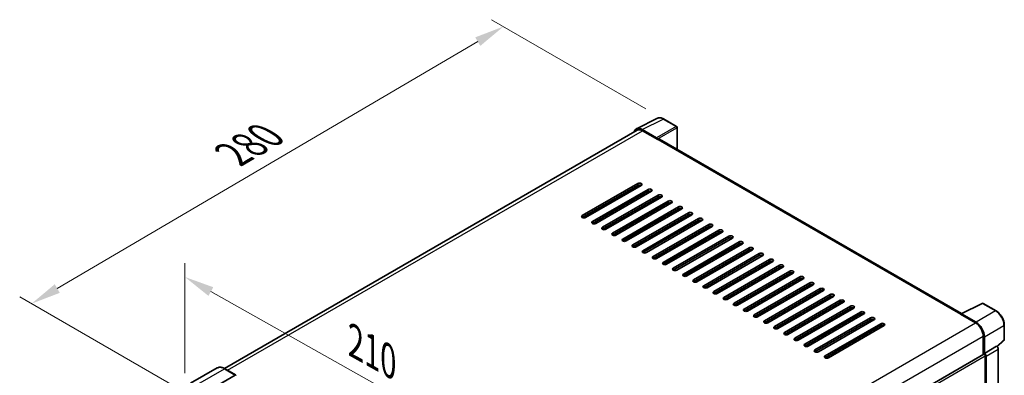
# Model space of a CAD drawing. Units: millimetres. Extents: x -1 to 9453, y -6 to 1680.
# Drawn here: x 1076 to 1571, y 606 to 785 of the extents above; entities that cross this region are included whole.
import ezdxf

# ---------------------------------------------------------------- set-up
doc = ezdxf.new("R2010")
doc.units = ezdxf.units.MM
for name, color, linetype, lineweight in [('Dimension (ISO)', 7, 'Continuous', 18), ('Visible (ISO)', 7, 'Continuous', 35), ('Visible Narrow (ISO)', 7, 'Continuous', 25)]:
    doc.layers.add(name, color=color, linetype=linetype, lineweight=lineweight)
doc.styles.add('Note Text (TK)', font='MS PGothic.ttf')
doc.dimstyles.new('Default - Method 1b (TK)', dxfattribs={"dimscale": 6, "dimtxt": 2.5, "dimasz": 2.5, "dimexe": 1, "dimexo": 1.5, "dimgap": 1, "dimtad": 1, "dimtoh": 1, "dimrnd": 1e-08, "dimdsep": 46, "dimtxsty": 'Note Text (TK)', "dimcen": 0.09, "dimdle": 5, "dimclrd": 100, "dimclre": 100, "dimclrt": 7, "dimadec": 1, "dimazin": 1, "dimtfac": 1, "dimtmove": 0, "dimatfit": 3, "dimfxl": 1, "dimtolj": 1, "dimlwd": -1, "dimlwe": -1, "dimarcsym": 0})

# ---------------------------------------------------------------- blocks, each defined once
blk = doc.blocks.new('*D29')
at = {"layer": 'Defpoints', "color": 0}
for p in [(1159.07, 596.82), (1338.66, 554.69), (1338.66, 495.91)]:
    blk.add_point(p, dxfattribs=at)
at = {"layer": 'Dimension (ISO)', "color": 100}
for p, q in [((1159.07, 607.15), (1159.07, 662.49)), ((1172.14, 648.26), (1325.59, 562.04)), ((1338.66, 506.23), (1338.66, 561.58))]:
    blk.add_line(p, q, dxfattribs=at)
for points in [[(1173.37, 650.44), (1170.92, 646.08), (1159.07, 655.61)], [(1326.81, 564.22), (1324.36, 559.86), (1338.66, 554.69)]]:
    blk.add_solid(points, dxfattribs=at)
at = {"layer": 'Dimension (ISO)', "color": 7, "insert": (1242.07, 624.46), "char_height": 15, "attachment_point": 4, "rotation": 330.6675, "style": 'Note Text (TK)'}
blk.add_mtext('\\A1;{\\Q-29.332;\\W0.822;\\H0.816x; \\fＭＳ Ｐゴシック|b0|i0;\\H15.0000;210}', dxfattribs=at)
blk = doc.blocks.new('*D30')
at = {"layer": 'Defpoints', "color": 0}
for p in [(1319.38, 781.67), (1399.99, 735.12), (1162.17, 595.84)]:
    blk.add_point(p, dxfattribs=at)
at = {"layer": 'Dimension (ISO)', "color": 100}
for p, q in [((1391.03, 740.3), (1313.4, 785.11)), ((1094.85, 649.78), (1306.44, 774.07)), ((1153.21, 601.02), (1075.94, 645.63))]:
    blk.add_line(p, q, dxfattribs=at)
for points in [[(1305.18, 776.22), (1307.71, 771.91), (1319.38, 781.67)], [(1093.58, 651.93), (1096.11, 647.62), (1081.91, 642.18)]]:
    blk.add_solid(points, dxfattribs=at)
at = {"layer": 'Dimension (ISO)', "color": 7, "insert": (1180.58, 715.79), "char_height": 15, "attachment_point": 4, "rotation": 30.4297, "style": 'Note Text (TK)'}
blk.add_mtext('\\A1;{\\Q-29.570;\\W0.820;\\H0.816x; \\fＭＳ Ｐゴシック|b0|i0;\\H15.0000;280}', dxfattribs=at)

msp = doc.modelspace()

# ---------------------------------------------------------------- linework, layer by layer
at = {"layer": 'Visible (ISO)'}
for p, q in [((1386.2576, 730.1876), (1396.8172, 735.4613)), ((1406.4913, 731.3703), (1399.9881, 735.1249)), ((1386.6644, 729.4864), (1178.918, 609.544)), ((1396.365, 725.6671), (1389.1497, 729.8328)), ((1389.3644, 729.219), (1397.0012, 724.8099)), ((1406.7913, 719.7663), (1406.7913, 730.8507)), ((1396.789, 724.9324), (1396.789, 724.9327)), ((1549.8914, 637.1474), (1397.9012, 724.8991)), ((1359.0295, 686.4754), (1387.0309, 702.642)), ((1387.0309, 701.6622), (1359.0295, 685.4956)), ((1359.878, 685.2927), (1387.2431, 701.0919)), ((1388.728, 701.6622), (1360.7266, 685.4956)), ((1364.1207, 683.536), (1392.1221, 699.7026)), ((1392.1221, 698.7228), (1364.1207, 682.5562)), ((1393.8192, 698.7228), (1365.8177, 682.5562)), ((1387.2431, 700.8049), (1387.2431, 701.7597)), ((1369.2119, 680.5966), (1397.2133, 696.7632)), ((1397.2133, 695.7834), (1369.2119, 679.6168)), ((1398.9103, 695.7834), (1370.9089, 679.6168)), ((1374.303, 677.6572), (1402.3045, 693.8239)), ((1381.0913, 697.2531), (1380.8427, 697.3966)), ((1387.0309, 694.8037), (1387.0309, 695.7834)), ((1387.2431, 694.9261), (1387.2431, 695.9059)), ((1402.3045, 692.8441), (1374.303, 676.6774)), ((1404.0015, 692.8441), (1376.0001, 676.6774)), ((1379.3942, 674.7178), (1407.3956, 690.8845)), ((1407.3956, 689.9047), (1379.3942, 673.738)), ((1409.0927, 689.9047), (1381.0913, 673.738)), ((1387.2431, 689.0473), (1387.2431, 690.0271)), ((1384.4854, 671.7784), (1412.4868, 687.9451)), ((1412.4868, 686.9653), (1384.4854, 670.7987)), ((1414.1838, 686.9653), (1386.1824, 670.7987)), ((1387.2431, 683.1686), (1387.2431, 684.1484)), ((1389.5765, 668.8391), (1417.578, 685.0057)), ((1417.578, 684.0259), (1389.5765, 667.8593)), ((1419.275, 684.0259), (1391.2736, 667.8593)), ((1394.6677, 665.8997), (1422.6691, 682.0663)), ((1422.6691, 681.0865), (1394.6677, 664.9199)), ((1424.3662, 681.0865), (1396.3648, 664.9199)), ((1399.7589, 662.9603), (1427.7603, 679.1269)), ((1387.2431, 677.2898), (1387.2431, 678.2696)), ((1427.7603, 678.1471), (1399.7589, 661.9805)), ((1429.4574, 678.1471), (1401.4559, 661.9805)), ((1404.85, 660.0209), (1432.8515, 676.1875)), ((1432.8515, 675.2077), (1404.85, 659.0411)), ((1434.5485, 675.2077), (1406.5471, 659.0411)), ((1387.2431, 671.411), (1387.2431, 672.3908)), ((1409.9412, 657.0815), (1437.9426, 673.2481)), ((1437.9426, 672.2683), (1409.9412, 656.1017)), ((1439.6397, 672.2683), (1411.6383, 656.1017)), ((1415.0324, 654.1421), (1443.0338, 670.3088)), ((1443.0338, 669.329), (1415.0324, 653.1623)), ((1444.7309, 669.329), (1416.7294, 653.1623)), ((1420.1235, 651.2027), (1448.125, 667.3694)), ((1448.125, 666.3896), (1420.1235, 650.2229)), ((1449.822, 666.3896), (1421.8206, 650.2229)), ((1425.2147, 648.2633), (1453.2161, 664.43)), ((1453.2161, 663.4502), (1425.2147, 647.2835)), ((1454.9132, 663.4502), (1426.9118, 647.2835)), ((1430.3059, 645.324), (1458.3073, 661.4906)), ((1458.3073, 660.5108), (1430.3059, 644.3442)), ((1460.0044, 660.5108), (1432.0029, 644.3442)), ((1435.3971, 642.3846), (1463.3985, 658.5512)), ((1463.3985, 657.5714), (1435.3971, 641.4048)), ((1465.0955, 657.5714), (1437.0941, 641.4048)), ((1440.4882, 639.4452), (1468.4896, 655.6118)), ((1468.4896, 654.632), (1440.4882, 638.4654)), ((1470.1867, 654.632), (1442.1853, 638.4654)), ((1445.5794, 636.5058), (1473.5808, 652.6724)), ((1473.5808, 651.6926), (1445.5794, 635.526)), ((1475.2779, 651.6926), (1447.2764, 635.526)), ((1450.6706, 633.5664), (1478.672, 649.733)), ((1478.672, 648.7532), (1450.6706, 632.5866)), ((1480.369, 648.7532), (1452.3676, 632.5866)), ((1455.7617, 630.627), (1483.7632, 646.7937)), ((1483.7632, 645.8139), (1455.7617, 629.6472)), ((1485.4602, 645.8139), (1457.4588, 629.6472)), ((1460.8529, 627.6876), (1488.8543, 643.8543)), ((1488.8543, 642.8745), (1460.8529, 626.7078)), ((1490.5514, 642.8745), (1462.55, 626.7078)), ((1465.9441, 624.7482), (1493.9455, 640.9149)), ((1493.9455, 639.9351), (1465.9441, 623.7684)), ((1495.6425, 639.9351), (1467.6411, 623.7684)), ((1549.6589, 637.0313), (1560.2184, 642.305)), ((1567.2897, 638.5333), (1560.7865, 642.2879)), ((1471.0352, 621.8089), (1499.0367, 637.9755)), ((1499.0367, 636.9957), (1471.0352, 620.8291)), ((1500.7337, 636.9957), (1472.7323, 620.8291)), ((1476.1264, 618.8695), (1504.1278, 635.0361)), ((1549.312, 636.8732), (1556.9487, 632.4641)), ((1549.5241, 636.751), (1549.5241, 636.7507)), ((1557.1634, 632.8301), (1549.9481, 636.9958)), ((1504.1278, 634.0563), (1476.1264, 617.8897)), ((1505.8249, 634.0563), (1477.8235, 617.8897)), ((1481.2176, 615.9301), (1509.219, 632.0967)), ((1509.219, 631.1169), (1481.2176, 614.9503)), ((1510.9161, 631.1169), (1482.9146, 614.9503)), ((1571.4057, 624.1395), (1571.4057, 631.4041)), ((1560.7671, 625.8505), (1560.7671, 616.5004)), ((1561.4035, 617.1548), (1561.4035, 625.4861)), ((1561.4035, 617.1548), (1567.5452, 620.7008)), ((1567.5457, 620.7005), (1567.5452, 620.7008)), ((1567.7833, 620.5241), (1571.2133, 623.6992)), ((1352.117, 496.0363), (1561.1035, 616.6946)), ((1561.404, 617.1545), (1561.4035, 617.1548)), ((1561.8277, 585.8014), (1561.8277, 615.9301)), ((1562.252, 549.0584), (1562.252, 615.6857)), ((1568.3937, 553.1176), (1568.3937, 619.2317)), ((1175.3294, 609.7955), (1161.9651, 602.0796)), ((1184.5949, 606.2695), (1179.0794, 609.4538)), ((1171.0805, 598.5387), (1184.4449, 606.2546)), ((1184.657, 606.1321), (1184.657, 606.0831))]:
    msp.add_line(p, q, dxfattribs=at)
for centre, start, end in [((1406.1913, 730.8507), 0, 60), ((1560.4865, 641.7682), 60, 116.538708), ((1570.8057, 624.1395), 312.789481, 0)]:
    msp.add_arc(centre, 0.6, start, end, dxfattribs=at)
for centre, major_axis, ratio, start_param, end_param in [((1389.1549, 724.9279), (-3.0037, 5.2025), 0.5766475, 5.49839613, 6.80992005), ((1389.3644, 724.8099), (-2.7, 4.6765), 0.57735027, 5.49778714, 6.28318531), ((1396.3645, 725.1772), (0.3, -0.5196), 0.5780539, 0.78600715, 2.3555855), ((1397.0012, 723.3402), (0.9, 1.5588), 0.57735027, 0, 0.78539816), ((1387.8795, 702.1521), (1.2, 0), 0.57735027, 5.49778716, 8.63937978), ((1387.8795, 701.1723), (-1.2, 0), 0.57735027, 3.92699082, 5.49778713), ((1392.9706, 699.2127), (1.2, 0), 0.57735027, 5.49778716, 8.63937978), ((1392.9706, 698.2329), (-1.2, 0), 0.57735027, 3.92699082, 5.49778713), ((1398.0618, 696.2733), (1.2, 0), 0.57735027, 5.49778716, 8.63937978), ((1398.0618, 695.2935), (-1.2, 0), 0.57735027, 3.92699082, 5.49778713), ((1403.153, 693.334), (1.2, 0), 0.57735027, 5.49778716, 8.63937978), ((1403.153, 692.3542), (-1.2, 0), 0.57735027, 3.92699082, 5.49778713), ((1408.2442, 690.3946), (1.2, 0), 0.57735027, 5.49778716, 8.63937978), ((1408.2442, 689.4148), (-1.2, 0), 0.57735027, 3.92699082, 5.49778713), ((1359.878, 685.9855), (-1.2, 0), 0.57735027, 5.49778716, 8.63937978), ((1413.3353, 687.4552), (1.2, 0), 0.57735027, 5.49778716, 8.63937978), ((1413.3353, 686.4754), (-1.2, 0), 0.57735027, 3.92699082, 5.49778713), ((1418.4265, 684.5158), (1.2, 0), 0.57735027, 5.49778716, 8.63937978), ((1418.4265, 683.536), (-1.2, 0), 0.57735027, 3.92699082, 5.49778713), ((1364.9692, 683.0461), (-1.2, 0), 0.57735027, 5.49778716, 8.63937978), ((1370.0604, 680.1067), (-1.2, 0), 0.57735027, 5.49778716, 8.63937978), ((1423.5177, 681.5764), (1.2, 0), 0.57735027, 5.49778716, 8.63937978), ((1423.5177, 680.5966), (-1.2, 0), 0.57735027, 3.92699082, 5.49778713), ((1428.6088, 678.637), (1.2, 0), 0.57735027, 5.49778716, 8.63937978), ((1375.1516, 677.1673), (-1.2, 0), 0.57735027, 5.49778716, 8.63937978), ((1380.2427, 674.2279), (-1.2, 0), 0.57735027, 5.49778716, 8.63937978), ((1428.6088, 677.6572), (-1.2, 0), 0.57735027, 3.92699082, 5.49778713), ((1433.7, 675.6976), (1.2, 0), 0.57735027, 5.49778716, 8.63937978), ((1433.7, 674.7178), (-1.2, 0), 0.57735027, 3.92699082, 5.49778713), ((1385.3339, 671.2885), (-1.2, 0), 0.57735027, 5.49778716, 8.63937978), ((1438.7912, 672.7582), (1.2, 0), 0.57735027, 5.49778716, 8.63937978), ((1438.7912, 671.7784), (-1.2, 0), 0.57735027, 3.92699082, 5.49778713), ((1443.8823, 669.8189), (1.2, 0), 0.57735027, 5.49778715, 8.63937978), ((1443.8823, 668.8391), (-1.2, 0), 0.57735027, 3.92699082, 5.49778713), ((1390.4251, 668.3492), (-1.2, 0), 0.57735027, 5.49778716, 8.63937978), ((1395.5162, 665.4098), (-1.2, 0), 0.57735027, 5.49778716, 8.63937978), ((1448.9735, 666.8795), (1.2, 0), 0.57735027, 5.49778715, 8.63937978), ((1448.9735, 665.8997), (-1.2, 0), 0.57735027, 3.92699082, 5.49778713), ((1454.0647, 663.9401), (1.2, 0), 0.57735027, 5.49778716, 8.63937978), ((1400.6074, 662.4704), (-1.2, 0), 0.57735027, 5.49778716, 8.63937978), ((1405.6986, 659.531), (-1.2, 0), 0.57735027, 5.49778716, 8.63937978), ((1454.0647, 662.9603), (-1.2, 0), 0.57735027, 3.92699082, 5.49778713), ((1459.1558, 661.0007), (1.2, 0), 0.57735027, 5.49778716, 8.63937978), ((1459.1558, 660.0209), (-1.2, 0), 0.57735027, 3.92699082, 5.49778713), ((1410.7897, 656.5916), (-1.2, 0), 0.57735027, 5.49778716, 8.63937978), ((1415.8809, 653.6522), (-1.2, 0), 0.57735027, 5.49778716, 8.63937978), ((1464.247, 658.0613), (1.2, 0), 0.57735027, 5.49778716, 8.63937978), ((1464.247, 657.0815), (-1.2, 0), 0.57735027, 3.92699082, 5.49778713), ((1469.3382, 655.1219), (1.2, 0), 0.57735027, 5.49778716, 8.63937978), ((1469.3382, 654.1421), (-1.2, 0), 0.57735027, 3.92699082, 5.49778713), ((1420.9721, 650.7128), (-1.2, 0), 0.57735027, 5.49778716, 8.63937978), ((1474.4293, 652.1825), (1.2, 0), 0.57735027, 5.49778716, 8.63937978), ((1474.4293, 651.2027), (-1.2, 0), 0.57735027, 3.92699082, 5.49778713), ((1479.5205, 649.2431), (1.2, 0), 0.57735027, 5.49778716, 8.63937978), ((1426.0632, 647.7734), (-1.2, 0), 0.57735027, 5.49778716, 8.63937978), ((1431.1544, 644.8341), (-1.2, 0), 0.57735027, 5.49778716, 8.63937978), ((1479.5205, 648.2633), (-1.2, 0), 0.57735027, 3.92699082, 5.49778713), ((1484.6117, 646.3038), (1.2, 0), 0.57735027, 5.49778716, 8.63937978), ((1484.6117, 645.324), (-1.2, 0), 0.57735027, 3.92699082, 5.49778713), ((1489.7029, 643.3644), (1.2, 0), 0.57735027, 5.49778716, 8.63937978), ((1436.2456, 641.8947), (-1.2, 0), 0.57735027, 5.49778716, 8.63937978), ((1441.3367, 638.9553), (-1.2, 0), 0.57735027, 5.49778716, 8.63937978), ((1489.7029, 642.3846), (-1.2, 0), 0.57735027, 3.92699082, 5.49778713), ((1494.794, 640.425), (1.2, 0), 0.57735027, 5.49778716, 8.63937978), ((1494.794, 639.4452), (-1.2, 0), 0.57735027, 3.92699082, 5.49778713), ((1446.4279, 636.0159), (-1.2, 0), 0.57735027, 5.49778716, 8.63937978), ((1499.8852, 637.4856), (1.2, 0), 0.57735027, 5.49778716, 8.63937978), ((1499.8852, 636.5058), (-1.2, 0), 0.57735027, 3.92699082, 5.49778713), ((1504.9764, 634.5462), (1.2, 0), 0.57735027, 5.49778716, 8.63937978), ((1504.9764, 633.5664), (-1.2, 0), 0.57735027, 3.92699082, 5.49778713), ((1549.312, 635.4035), (0.9, 1.5588), 0.57735027, 0.53865784, 0.78539816), ((1549.9486, 636.5053), (-0.3004, 0.5202), 0.5766475, 5.49839613, 7.06797448), ((1451.5191, 633.0765), (-1.2, 0), 0.57735027, 5.49778716, 8.63937978), ((1456.6103, 630.1371), (-1.2, 0), 0.57735027, 5.49778716, 8.63937978), ((1510.0675, 631.6068), (1.2, 0), 0.57735027, 5.49778716, 8.63937978), ((1510.0675, 630.627), (-1.2, 0), 0.57735027, 3.92699082, 5.49778713), ((1556.9487, 628.0551), (2.7, -4.6765), 0.57735027, 0.78539816, 2.35619449), ((1557.1583, 627.9311), (3, -5.1962), 0.5780539, 0.78600715, 2.3555855), ((1461.7014, 627.1977), (-1.2, 0), 0.57735027, 5.49778716, 8.63937978), ((1466.7926, 624.2583), (-1.2, 0), 0.57735027, 5.49778716, 8.63937978), ((1471.8838, 621.319), (-1.2, 0), 0.57735027, 5.49778716, 8.63937978), ((1567.5447, 619.7207), (-0.6, 1.0392), 0.5780539, 3.9275998, 5.49717816), ((1476.9749, 618.3796), (-1.2, 0), 0.57735027, 5.49778716, 8.63937978), ((1482.0661, 615.4402), (-1.2, 0), 0.57735027, 5.49778716, 8.63937978), ((1561.4035, 616.175), (-0.3, 0.5196), 0.57735027, 3.92699082, 6.28318531), ((1561.403, 616.1747), (0.6, -1.0392), 0.5780539, 0.78600715, 2.3555855), ((1184.4449, 606.0096), (0.15, 0.2598), 0.57735027, 5.49778714, 7.06858347)]:
    msp.add_ellipse(centre, major_axis=major_axis, ratio=ratio, start_param=start_param, end_param=end_param, dxfattribs=at)
for points, knots in [([(1399.9881, 735.1249), (1399.7746, 735.2481), (1399.5586, 735.3544), (1399.1243, 735.5293), (1398.9061, 735.598), (1398.4705, 735.6939), (1398.2531, 735.721), (1397.8238, 735.7293), (1397.6119, 735.7103), (1397.2015, 735.6229), (1397.0032, 735.5542), (1396.8172, 735.4613)], [-0.784789176, -0.784789176, -0.784789176, -0.784789176, -0.634804167, -0.634804167, -0.484819157, -0.484819157, -0.334834148, -0.334834148, -0.184849139, -0.184849139, -0.03486413, -0.03486413, -0.03486413, -0.03486413]), ([(1571.4057, 631.4041), (1571.4057, 631.6621), (1571.3882, 631.927), (1571.3198, 632.4657), (1571.2688, 632.7395), (1571.1355, 633.2905), (1571.0531, 633.5678), (1570.8588, 634.1202), (1570.7471, 634.3954), (1570.4968, 634.9377), (1570.3583, 635.2049), (1570.0576, 635.7257), (1569.8954, 635.9793), (1569.5509, 636.4672), (1569.3685, 636.7016), (1568.9872, 637.146), (1568.7883, 637.356), (1568.3777, 637.747), (1568.1661, 637.928), (1567.7338, 638.2566), (1567.5131, 638.4043), (1567.2897, 638.5333)], [-0.78478918, -0.78478918, -0.78478918, -0.78478918, -0.62783134, -0.62783134, -0.47087351, -0.47087351, -0.31391567, -0.31391567, -0.15695784, -0.15695784, 0, 0, 0.15695784, 0.15695784, 0.31391567, 0.31391567, 0.47087351, 0.47087351, 0.62783134, 0.62783134, 0.78478918, 0.78478918, 0.78478918, 0.78478918]), ([(1179.0794, 609.4538), (1178.8122, 609.6081), (1178.5435, 609.7389), (1178.009, 609.9498), (1177.743, 610.0298), (1177.2193, 610.1357), (1176.9616, 610.1615), (1176.4606, 610.156), (1176.2174, 610.1246), (1175.7539, 610.0034), (1175.5336, 609.9134), (1175.3294, 609.7955)], [0, 0, 0, 0, 0.157079633, 0.157079633, 0.314159265, 0.314159265, 0.471238898, 0.471238898, 0.628318531, 0.628318531, 0.785398163, 0.785398163, 0.785398163, 0.785398163])]:
    msp.add_open_spline(points, degree=3, knots=knots, dxfattribs=at)
at = {"layer": 'Visible Narrow (ISO)'}
for p, q in [((1389.1497, 729.8328), (1399.7029, 735.1034)), ((1399.7029, 735.1034), (1406.2061, 731.3488)), ((1180.5022, 608.6323), (1389.3644, 729.219)), ((1406.2061, 731.3488), (1396.365, 725.6671)), ((1396.789, 724.9327), (1406.6301, 730.6144)), ((1406.6301, 730.6144), (1406.6301, 719.8594)), ((1397.0012, 724.8099), (1549.312, 636.8732)), ((1359.5675, 685.3163), (1387.2431, 701.2948)), ((1387.0309, 702.642), (1387.0309, 701.6622)), ((1392.1221, 699.7026), (1392.1221, 698.7228)), ((1382.1155, 698.1315), (1382.364, 697.988)), ((1397.2133, 696.7632), (1397.2133, 695.7834)), ((1402.3045, 693.8239), (1402.3045, 692.8441)), ((1407.3956, 690.8845), (1407.3956, 689.9047)), ((1359.0295, 686.4754), (1359.0295, 685.4956)), ((1412.4868, 687.9451), (1412.4868, 686.9653)), ((1417.578, 685.0057), (1417.578, 684.0259)), ((1364.1207, 683.536), (1364.1207, 682.5562)), ((1369.2119, 680.5966), (1369.2119, 679.6168)), ((1422.6691, 682.0663), (1422.6691, 681.0865)), ((1427.7603, 679.1269), (1427.7603, 678.1471)), ((1374.303, 677.6572), (1374.303, 676.6774)), ((1379.3942, 674.7178), (1379.3942, 673.738)), ((1432.8515, 676.1875), (1432.8515, 675.2077)), ((1384.4854, 671.7784), (1384.4854, 670.7987)), ((1437.9426, 673.2481), (1437.9426, 672.2683)), ((1443.0338, 670.3088), (1443.0338, 669.329)), ((1389.5765, 668.8391), (1389.5765, 667.8593)), ((1394.6677, 665.8997), (1394.6677, 664.9199)), ((1448.125, 667.3694), (1448.125, 666.3896)), ((1453.2161, 664.43), (1453.2161, 663.4502)), ((1399.7589, 662.9603), (1399.7589, 661.9805)), ((1404.85, 660.0209), (1404.85, 659.0411)), ((1458.3073, 661.4906), (1458.3073, 660.5108)), ((1409.9412, 657.0815), (1409.9412, 656.1017)), ((1415.0324, 654.1421), (1415.0324, 653.1623)), ((1463.3985, 658.5512), (1463.3985, 657.5714)), ((1468.4896, 655.6118), (1468.4896, 654.632)), ((1420.1235, 651.2027), (1420.1235, 650.2229)), ((1473.5808, 652.6724), (1473.5808, 651.6926)), ((1478.672, 649.733), (1478.672, 648.7532)), ((1425.2147, 648.2633), (1425.2147, 647.2835)), ((1430.3059, 645.324), (1430.3059, 644.3442)), ((1483.7632, 646.7937), (1483.7632, 645.8139)), ((1435.3971, 642.3846), (1435.3971, 641.4048)), ((1440.4882, 639.4452), (1440.4882, 638.4654)), ((1488.8543, 643.8543), (1488.8543, 642.8745)), ((1493.9455, 640.9149), (1493.9455, 639.9351)), ((1549.9481, 636.9958), (1560.5013, 642.2664)), ((1560.5013, 642.2664), (1567.0045, 638.5118)), ((1445.5794, 636.5058), (1445.5794, 635.526)), ((1499.0367, 637.9755), (1499.0367, 636.9957)), ((1504.1278, 635.0361), (1504.1278, 634.0563)), ((1567.0045, 638.5118), (1557.1634, 632.8301)), ((1348.0035, 511.8295), (1556.9487, 632.4641)), ((1450.6706, 633.5664), (1450.6706, 632.5866)), ((1455.7617, 630.627), (1455.7617, 629.6472)), ((1509.219, 632.0967), (1509.219, 631.1169)), ((1561.4035, 625.4861), (1571.2445, 631.1678)), ((1571.2445, 631.1678), (1571.2445, 623.9033)), ((1351.9575, 505.2942), (1560.7671, 625.8505)), ((1460.8529, 627.6876), (1460.8529, 626.7078)), ((1465.9441, 624.7482), (1465.9441, 623.7684)), ((1471.0352, 621.8089), (1471.0352, 620.8291)), ((1567.5457, 620.7005), (1561.404, 617.1545)), ((1571.2445, 623.9033), (1567.6841, 620.6075)), ((1352.117, 494.8535), (1561.8277, 615.9301)), ((1476.1264, 618.8695), (1476.1264, 617.8897)), ((1481.2176, 615.9301), (1481.2176, 614.9503)), ((1562.252, 615.6857), (1568.3937, 619.2317)), ((1165.5651, 601.723), (1178.9294, 609.4389)), ((1178.9294, 609.4389), (1184.4449, 606.2546))]:
    msp.add_line(p, q, dxfattribs=at)
for centre, major_axis, ratio, start_param, end_param in [((1399.6928, 730.1908), (-2.9715, 5.2193), 0.57677384, 5.50187364, 6.25179868), ((1399.6881, 734.6053), (0.3, 0.5196), 0.57735027, 0, 0.75049158), ((1406.1913, 730.8507), (0.3, 0.5196), 0.57735027, 0, 0.75049158), ((1406.1913, 730.8507), (0.3, -0.5196), 0.61692145, 0.78600715, 2.3555855), ((1406.1913, 730.8507), (0.6, 0), 0.57735027, 5.53269373, 6.28318531), ((1382.7883, 698.2329), (0.3, 0.5196), 0.57735027, 1.73034442, 2.35619449), ((1382.7883, 698.2329), (-0.3, 0.5196), 0.57735027, 4.71238898, 5.13946757), ((1560.4865, 641.7682), (-0.2681, 0.5368), 0.5766475, 5.53326026, 6.28318531), ((1560.4865, 641.7682), (0.3, 0.5196), 0.57735027, 0, 0.75049158), ((1566.9897, 638.0137), (0.3, 0.5196), 0.57735027, 0, 0.75049158), ((1566.985, 633.6046), (3, -5.1962), 0.58194065, 0.78600715, 2.3555855), ((1570.8057, 631.4041), (0.6, 0), 0.57735027, 5.53269373, 6.28318531), ((1570.8057, 624.1395), (0.4076, -0.4403), 0.43528024, 0, 0.66685618), ((1570.8057, 624.1395), (0.6, 0), 0.57735027, 5.53269373, 6.28318531), ((1178.9294, 603.5602), (-3.6, 6.2354), 0.57735027, 5.49778714, 6.28318531), ((1178.9294, 609.194), (0.15, 0.2598), 0.57735027, 0, 0.78539816)]:
    msp.add_ellipse(centre, major_axis=major_axis, ratio=ratio, start_param=start_param, end_param=end_param, dxfattribs=at)

# ---------------------------------------------------------------- dimensions: what is measured, and where the dimension line sits
at = {"layer": 'Dimension (ISO)', "color": 100}
for base, p1, p2, angle, text, override, picture, middle in [((1319.3779, 781.6652), (1162.171, 595.8443), (1399.9881, 735.1249), 210.42972, '{\\Q-29.570;\\W0.820;\\H0.816x; \\fＭＳ Ｐゴシック|b0|i0;\\H15.0000;280}', {"dimgap": 1, "dimtoh": 0, "dimdec": 2, "dimlfac": 1.015468, "dimtol": 0, "dimlim": 0, "dimtp": 0, "dimtm": 0, "dimtdec": 2, "dimtofl": 0, "dimatfit": 1}, '*D30', (1200.6461, 711.9228)), ((1338.6648, 554.6928), (1159.068, 596.8241), (1338.6648, 495.9051), 150.66751, '{\\Q-29.332;\\W0.822;\\H0.816x; \\fＭＳ Ｐゴシック|b0|i0;\\H15.0000;210}', {"dimgap": 1, "dimtoh": 0, "dimdec": 2, "dimlfac": 1.01378, "dimtol": 0, "dimlim": 0, "dimtp": 0, "dimtm": 0, "dimtdec": 2, "dimtofl": 0, "dimatfit": 1}, '*D29', (1248.8664, 605.1523))]:
    dim = msp.add_linear_dim(base=base, p1=p1, p2=p2, angle=angle, text=text, dimstyle='Default - Method 1b (TK)', override=override, dxfattribs=at)
    dim.commit()
    dim.dimension.update_dxf_attribs({"geometry": picture, "text_midpoint": middle, "dimtype": 160})

doc.saveas('drawing.dxf')
